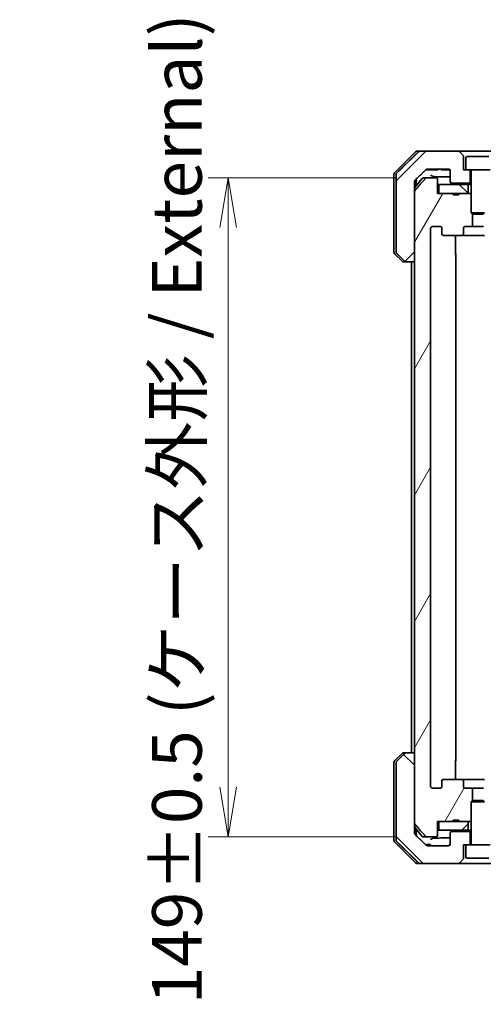
# Model space of a CAD drawing. Units: millimetres. Extents: x 65 to 7554, y 36 to 1300.
# Drawn here: x 3153 to 3258, y 292 to 515 of the extents above; entities that cross this region are included whole.
import ezdxf

# ---------------------------------------------------------------- set-up
doc = ezdxf.new("R2010")
doc.units = ezdxf.units.MM
doc.header["$LTSCALE"] = 4.5
doc.layers.get('Defpoints').update_dxf_attribs({"lineweight": 25})
for name, color, linetype, lineweight in [('Dimension (ISO)', 7, 'Continuous', 18), ('Hatch (ISO)', 1, 'Continuous', 18), ('Visible (ISO)', 7, 'Continuous', 35)]:
    doc.layers.add(name, color=color, linetype=linetype, lineweight=lineweight)
doc.styles.add('Note Text (TK)', font='MS PGothic.ttf')
doc.dimstyles.new('Default - Method 1b (TK)', dxfattribs={"dimscale": 4.5, "dimtxt": 2.5, "dimasz": 2.5, "dimexe": 1, "dimexo": 1.5, "dimgap": 1, "dimtad": 1, "dimdsep": 46, "dimtxsty": 'Note Text (TK)', "dimblk": 'OPEN', "dimcen": 0.09, "dimdle": 5, "dimclrd": 100, "dimclre": 100, "dimclrt": 7, "dimadec": 1, "dimazin": 1, "dimtfac": 1, "dimtmove": 0, "dimatfit": 3, "dimldrblk": 'OPEN', "dimfxl": 1, "dimtolj": 1, "dimlwd": -1, "dimlwe": -1, "dimarcsym": 0})
pattern_1 = [(45, (1769.5, -3e-14), (-10.10279, 10.10279), [])]
pattern_2 = [(135.0002, (1769.5, -3e-14), (-10.10275, -10.10283), [])]

# ---------------------------------------------------------------- blocks, each defined once
blk = doc.blocks.new('_Open')
at = {"color": 0, "linetype": 'ByBlock', "lineweight": -2}
for p, q in [((-1, 0.167), (0, 0)), ((-1, -0.167), (0, 0)), ((0, 0), (-1, 0))]:
    blk.add_line(p, q, dxfattribs=at)
blk = doc.blocks.new('*D47')
at = {"layer": 'Defpoints', "color": 0}
for p in [(3199.78, 478.9), (3244.67, 478.9), (3244.67, 329.9)]:
    blk.add_point(p, dxfattribs=at)
at = {"layer": 'Dimension (ISO)', "color": 100}
for p, q in [((3237.92, 478.9), (3195.28, 478.9)), ((3199.78, 341.15), (3199.78, 467.65)), ((3237.92, 329.9), (3195.28, 329.9))]:
    blk.add_line(p, q, dxfattribs=at)
at = {"layer": 'Dimension (ISO)', "color": 100, "xscale": 11.25, "yscale": 11.25, "zscale": 11.25}
for p, rotation in [((3199.78, 478.9), 90), ((3199.78, 329.9), 270)]:
    blk.add_blockref('_Open', p, dxfattribs=dict(at, rotation=rotation))
at = {"layer": 'Dimension (ISO)', "color": 7, "insert": (3188.21, 292.04), "char_height": 11.25, "attachment_point": 4, "rotation": 90, "style": 'Note Text (TK)'}
blk.add_mtext('\\A1;\\fMS PGothic|b0|i0;{\\H11.2050;149±0.5 (ケース外形 / External)}', dxfattribs=at)

msp = doc.modelspace()

# ---------------------------------------------------------------- hatches: boundary and pattern name
at = {"layer": 'Hatch (ISO)'}
h = msp.add_hatch(dxfattribs=at)
h.set_pattern_fill('ANSI31', color=256, scale=114.3, style=0)
h.set_pattern_definition(pattern_1)
edge = h.paths.add_edge_path()
edge.add_spline(control_points=[(3239.7155, 460.0505), (3239.7603, 460.0069), (3239.8227, 459.9664), (3239.9394, 459.9187), (3240.0147, 459.9041), (3240.0786, 459.9041)], knot_values=[0.03722147, 0.03722147, 0.03722147, 0.03722147, 0.05586788, 0.05586788, 0.07504583, 0.07504583, 0.07504583, 0.07504583], degree=3, periodic=0)
edge.add_line((3240.0786, 459.9041), (3241.9253, 459.9041))
edge.add_line((3241.9253, 459.9041), (3241.9253, 475.7955))
edge.add_line((3241.9253, 475.7955), (3241.9253, 477.4041))
edge.add_line((3241.9253, 477.4041), (3241.9253, 478.0401))
edge.add_spline(control_points=[(3241.9253, 478.0401), (3241.9253, 478.1017), (3241.9401, 478.1741), (3241.9888, 478.2883), (3242.0316, 478.3501), (3242.0766, 478.3937)], knot_values=[0, 0, 0, 0, 0.01847263, 0.01847263, 0.03725798, 0.03725798, 0.03725798, 0.03725798], degree=3, periodic=0)
edge.add_spline(control_points=[(3242.0766, 478.3937), (3243.3812, 479.6563), (3244.5305, 480.7576)], knot_values=[0, 0, 0, 0.34073966, 0.34073966, 0.34073966], weights=[1, 1.00216621, 1], degree=2, periodic=0)
edge.add_spline(control_points=[(3244.5305, 480.7576), (3244.576, 480.8012), (3244.6389, 480.8414), (3244.7574, 480.8892), (3244.8344, 480.9041), (3244.8998, 480.9041)], knot_values=[0.037349, 0.037349, 0.037349, 0.037349, 0.05608062, 0.05608062, 0.07569759, 0.07569759, 0.07569759, 0.07569759], degree=3, periodic=0)
edge.add_line((3244.8998, 480.9041), (3249.5402, 480.9041))
edge.add_ellipse((3249.5402, 480.4041), major_axis=(0.5, 0), ratio=1, start_angle=0, end_angle=90, ccw=False)
edge.add_line((3250.0402, 480.4041), (3250.0402, 478.0041))
edge.add_ellipse((3250.3402, 478.0041), major_axis=(0, -0.3), ratio=1, start_angle=270, end_angle=360)
edge.add_line((3250.3402, 477.7041), (3254.5402, 477.7041))
edge.add_line((3254.5402, 477.7041), (3254.5402, 480.7041))
edge.add_line((3254.5402, 480.7041), (3253.5402, 480.7041))
edge.add_line((3253.5402, 480.7041), (3253.0402, 480.7041))
edge.add_line((3253.0402, 480.7041), (3253.0402, 483.697))
edge.add_ellipse((3252.5402, 483.697), major_axis=(0, 0.5), ratio=1, start_angle=270, end_angle=315)
edge.add_line((3252.8937, 484.0505), (3252.1866, 484.7576))
edge.add_ellipse((3251.8331, 484.4041), major_axis=(-0.3536, 0.3536), ratio=1, start_angle=270, end_angle=315)
edge.add_line((3251.8331, 484.9041), (3243.1746, 484.9041))
edge.add_spline(control_points=[(3243.1746, 484.9041), (3243.1099, 484.9041), (3243.0336, 484.8893), (3242.9159, 484.8415), (3242.8533, 484.8012), (3242.8081, 484.7576)], knot_values=[0.22635228, 0.22635228, 0.22635228, 0.22635228, 0.24577254, 0.24577254, 0.26446625, 0.26446625, 0.26446625, 0.26446625], degree=3, periodic=0)
edge.add_spline(control_points=[(3242.8081, 484.7576), (3240.6523, 482.6766), (3237.9666, 480.0505)], knot_values=[0, 0, 0, 0.6752619, 0.6752619, 0.6752619], weights=[1, 1.00639972, 1], degree=2, periodic=0)
edge.add_spline(control_points=[(3237.9666, 480.0505), (3237.966, 480.05), (3237.9655, 480.0495), (3237.9208, 480.0054), (3237.879, 479.9439), (3237.8314, 479.8303), (3237.8168, 479.7582), (3237.8168, 479.697)], knot_values=[-0.03719323, -0.03719323, -0.03719323, -0.03719323, -0.03696862, -0.03696862, -0.01837922, -0.01837922, 0, 0, 0, 0], degree=3, periodic=0)
edge.add_line((3237.8168, 479.697), (3237.8168, 477.4041))
edge.add_line((3237.8168, 477.4041), (3237.8168, 462.1112))
edge.add_spline(control_points=[(3237.8168, 462.1112), (3237.8168, 462.0499), (3237.8314, 461.9779), (3237.879, 461.8642), (3237.9208, 461.8027), (3237.9655, 461.7587), (3237.966, 461.7581), (3237.9666, 461.7576)], knot_values=[0, 0, 0, 0, 0.01837922, 0.01837922, 0.03696862, 0.03696862, 0.03719323, 0.03719323, 0.03719323, 0.03719323], degree=3, periodic=0)
edge.add_spline(control_points=[(3237.9666, 461.7576), (3238.8735, 460.8708), (3239.7155, 460.0505)], knot_values=[0, 0, 0, 0.24440136, 0.24440136, 0.24440136], weights=[1, 1.00072361, 1], degree=2, periodic=0)
h = msp.add_hatch(dxfattribs=at)
h.set_pattern_fill('ANSI31', color=256, scale=114.3, angle=14.999978, style=0)
h.set_pattern_definition([(60, (1769.5, -3e-14), (-12.37334, 7.14375), [])])
edge = h.paths.add_edge_path()
edge.add_line((3251.9516, 333.7041), (3250.6676, 333.7041))
edge.add_line((3250.6676, 333.7041), (3250.6676, 333.4041))
edge.add_line((3250.6676, 333.4041), (3247.4667, 333.4041))
edge.add_line((3247.4667, 333.4041), (3247.1481, 333.4041))
edge.add_line((3247.1481, 333.4041), (3247.1481, 330.2041))
edge.add_spline(control_points=[(3247.1481, 330.2041), (3247.1481, 330.1677), (3247.1392, 330.125), (3247.1101, 330.0572), (3247.0844, 330.0204), (3247.0295, 329.9674), (3246.9903, 329.9423), (3246.9172, 329.913), (3246.8702, 329.9041), (3246.8302, 329.9041)], knot_values=[0.04570492, 0.04570492, 0.04570492, 0.04570492, 0.05660636, 0.05660636, 0.06784311, 0.06784311, 0.07948609, 0.07948609, 0.09145768, 0.09145768, 0.09145768, 0.09145768], degree=3, periodic=0)
edge.add_line((3246.8302, 329.9041), (3244.6664, 329.9041))
edge.add_spline(control_points=[(3244.6664, 329.9041), (3244.6272, 329.9041), (3244.581, 329.913), (3244.5092, 329.942), (3244.4706, 329.967), (3244.4373, 329.9994), (3244.4315, 330.0055), (3244.4258, 330.012)], knot_values=[0.01971696, 0.01971696, 0.01971696, 0.01971696, 0.03147194, 0.03147194, 0.04296573, 0.04296573, 0.04540176, 0.04540176, 0.04540176, 0.04540176], degree=3, periodic=0)
edge.add_spline(control_points=[(3244.4258, 330.012), (3243.2872, 331.322), (3241.9971, 332.8206)], knot_values=[0, 0, 0, 0.37130999, 0.37130999, 0.37130999], weights=[1, 1.00210167, 1], degree=2, periodic=0)
edge.add_spline(control_points=[(3241.9971, 332.8206), (3241.977, 332.844), (3241.9596, 332.8725), (3241.934, 332.933), (3241.9253, 332.976), (3241.9253, 333.0127)], knot_values=[0, 0, 0, 0, 0.00869509, 0.00869509, 0.01968687, 0.01968687, 0.01968687, 0.01968687], degree=3, periodic=0)
edge.add_line((3241.9253, 333.0127), (3241.9253, 348.9041))
edge.add_line((3241.9253, 348.9041), (3241.9253, 475.7955))
edge.add_spline(control_points=[(3241.9253, 475.7955), (3241.9253, 475.8321), (3241.934, 475.8752), (3241.9596, 475.9356), (3241.977, 475.9642), (3241.9971, 475.9875)], knot_values=[-0.01968687, -0.01968687, -0.01968687, -0.01968687, -0.00869509, -0.00869509, 0, 0, 0, 0], degree=3, periodic=0)
edge.add_spline(control_points=[(3241.9971, 475.9875), (3243.2872, 477.4861), (3244.4258, 478.7961)], knot_values=[0, 0, 0, 0.37130999, 0.37130999, 0.37130999], weights=[1, 1.00210167, 1], degree=2, periodic=0)
edge.add_spline(control_points=[(3244.4258, 478.7961), (3244.4315, 478.8026), (3244.4373, 478.8088), (3244.4706, 478.8412), (3244.5092, 478.8661), (3244.581, 478.8952), (3244.6272, 478.9041), (3244.6664, 478.9041)], knot_values=[0.13626792, 0.13626792, 0.13626792, 0.13626792, 0.13870395, 0.13870395, 0.15019773, 0.15019773, 0.16195272, 0.16195272, 0.16195272, 0.16195272], degree=3, periodic=0)
edge.add_line((3244.6664, 478.9041), (3246.8302, 478.9041))
edge.add_spline(control_points=[(3246.8302, 478.9041), (3246.8702, 478.9041), (3246.9172, 478.8951), (3246.9903, 478.8658), (3247.0295, 478.8407), (3247.0844, 478.7878), (3247.1101, 478.7509), (3247.1392, 478.6831), (3247.1481, 478.6404), (3247.1481, 478.6041)], knot_values=[-0.09145768, -0.09145768, -0.09145768, -0.09145768, -0.07948609, -0.07948609, -0.06784311, -0.06784311, -0.05660636, -0.05660636, -0.04570492, -0.04570492, -0.04570492, -0.04570492], degree=3, periodic=0)
edge.add_line((3247.1481, 478.6041), (3247.1481, 475.4041))
edge.add_line((3247.1481, 475.4041), (3247.4667, 475.4041))
edge.add_line((3247.4667, 475.4041), (3250.6676, 475.4041))
edge.add_line((3250.6676, 475.4041), (3250.6676, 475.1041))
edge.add_line((3250.6676, 475.1041), (3251.9516, 475.1041))
edge.add_line((3251.9516, 475.1041), (3251.9516, 475.4041))
edge.add_line((3251.9516, 475.4041), (3254.0402, 475.4041))
edge.add_line((3254.0402, 475.4041), (3254.5607, 475.4041))
edge.add_line((3254.5607, 475.4041), (3254.7902, 475.1746))
edge.add_line((3254.7902, 475.1746), (3254.7902, 471.0108))
edge.add_line((3254.7902, 471.0108), (3255.0607, 470.7403))
edge.add_line((3255.0607, 470.7403), (3255.0607, 467.9041))
edge.add_line((3255.0607, 467.9041), (3253.4642, 467.9041))
edge.add_ellipse((3253.4642, 467.6041), major_axis=(-0.4243, 0), ratio=0.70710678, start_angle=270, end_angle=360)
edge.add_line((3253.0399, 467.6041), (3253.0399, 466.2041))
edge.add_ellipse((3252.6157, 466.2041), major_axis=(0.4243, 0), ratio=0.70710678, start_angle=270, end_angle=360, ccw=False)
edge.add_line((3252.6157, 465.9041), (3248.5145, 465.9041))
edge.add_ellipse((3248.5145, 466.2041), major_axis=(-0.4243, 0), ratio=0.70710678, start_angle=0, end_angle=90, ccw=False)
edge.add_line((3248.0902, 466.2041), (3248.0902, 467.6041))
edge.add_ellipse((3247.6659, 467.6041), major_axis=(0.4243, 0), ratio=0.70710678, start_angle=0, end_angle=90)
edge.add_line((3247.6659, 467.9041), (3246.0915, 467.9041))
edge.add_spline(control_points=[(3246.0915, 467.9041), (3246.0255, 467.9041), (3245.9478, 467.8892), (3245.827, 467.8406), (3245.7622, 467.7989), (3245.6715, 467.7108), (3245.6289, 467.6494), (3245.5807, 467.5362), (3245.566, 467.4648), (3245.566, 467.4041)], knot_values=[0, 0, 0, 0, 0.01979242, 0.01979242, 0.03905583, 0.03905583, 0.05773499, 0.05773499, 0.07595707, 0.07595707, 0.07595707, 0.07595707], degree=3, periodic=0)
edge.add_line((3245.566, 467.4041), (3245.566, 341.4041))
edge.add_spline(control_points=[(3245.566, 341.4041), (3245.566, 341.3433), (3245.5807, 341.2719), (3245.6289, 341.1588), (3245.6715, 341.0974), (3245.7622, 341.0093), (3245.827, 340.9675), (3245.9478, 340.9189), (3246.0255, 340.9041), (3246.0915, 340.9041)], knot_values=[-0.07595707, -0.07595707, -0.07595707, -0.07595707, -0.05773499, -0.05773499, -0.03905583, -0.03905583, -0.01979242, -0.01979242, 0, 0, 0, 0], degree=3, periodic=0)
edge.add_line((3246.0915, 340.9041), (3247.6659, 340.9041))
edge.add_ellipse((3247.6659, 341.2041), major_axis=(0.4243, 0), ratio=0.70710678, start_angle=270, end_angle=360)
edge.add_line((3248.0902, 341.2041), (3248.0902, 342.6041))
edge.add_ellipse((3248.5145, 342.6041), major_axis=(-0.4243, 0), ratio=0.70710678, start_angle=270, end_angle=360, ccw=False)
edge.add_line((3248.5145, 342.9041), (3252.6157, 342.9041))
edge.add_ellipse((3252.6157, 342.6041), major_axis=(0.4243, 0), ratio=0.70710678, start_angle=0, end_angle=90, ccw=False)
edge.add_line((3253.0399, 342.6041), (3253.0399, 341.2041))
edge.add_ellipse((3253.4642, 341.2041), major_axis=(-0.4243, 0), ratio=0.70710678, start_angle=0, end_angle=90)
edge.add_line((3253.4642, 340.9041), (3255.0607, 340.9041))
edge.add_line((3255.0607, 340.9041), (3255.0607, 338.0678))
edge.add_line((3255.0607, 338.0678), (3254.7902, 337.7973))
edge.add_line((3254.7902, 337.7973), (3254.7902, 333.6336))
edge.add_line((3254.7902, 333.6336), (3254.5607, 333.4041))
edge.add_line((3254.5607, 333.4041), (3254.0402, 333.4041))
edge.add_line((3254.0402, 333.4041), (3251.9516, 333.4041))
edge.add_line((3251.9516, 333.4041), (3251.9516, 333.7041))
h = msp.add_hatch(dxfattribs=at)
h.set_pattern_fill('ANSI31', color=256, scale=114.3, angle=90.00021, style=0)
h.set_pattern_definition(pattern_2)
h.paths.add_polyline_path([(3247.4667, 477.4041), (3247.4667, 475.4041), (3250.6676, 475.4041), (3251.9516, 475.4041), (3254.0402, 475.4041), (3254.0402, 477.4041)])
h = msp.add_hatch(dxfattribs=at)
h.set_pattern_fill('ANSI31', color=256, scale=114.3, angle=90.00021, style=0)
h.set_pattern_definition(pattern_2)
edge = h.paths.add_edge_path()
edge.add_spline(control_points=[(3240.0786, 348.9041), (3240.0147, 348.9041), (3239.9394, 348.8894), (3239.8227, 348.8418), (3239.7603, 348.8012), (3239.7155, 348.7576)], knot_values=[0.22522075, 0.22522075, 0.22522075, 0.22522075, 0.2443987, 0.2443987, 0.26304511, 0.26304511, 0.26304511, 0.26304511], degree=3, periodic=0)
edge.add_spline(control_points=[(3239.7155, 348.7576), (3238.8735, 347.9373), (3237.9666, 347.0505)], knot_values=[0, 0, 0, 0.24440136, 0.24440136, 0.24440136], weights=[1, 1.00072361, 1], degree=2, periodic=0)
edge.add_spline(control_points=[(3237.9666, 347.0505), (3237.966, 347.05), (3237.9655, 347.0495), (3237.9208, 347.0054), (3237.879, 346.9439), (3237.8314, 346.8303), (3237.8168, 346.7582), (3237.8168, 346.697)], knot_values=[-0.03719323, -0.03719323, -0.03719323, -0.03719323, -0.03696862, -0.03696862, -0.01837922, -0.01837922, 0, 0, 0, 0], degree=3, periodic=0)
edge.add_line((3237.8168, 346.697), (3237.8168, 331.4041))
edge.add_line((3237.8168, 331.4041), (3237.8168, 329.1112))
edge.add_spline(control_points=[(3237.8168, 329.1112), (3237.8168, 329.0499), (3237.8314, 328.9779), (3237.879, 328.8642), (3237.9208, 328.8027), (3237.9655, 328.7587), (3237.966, 328.7581), (3237.9666, 328.7576)], knot_values=[0, 0, 0, 0, 0.01837922, 0.01837922, 0.03696862, 0.03696862, 0.03719323, 0.03719323, 0.03719323, 0.03719323], degree=3, periodic=0)
edge.add_spline(control_points=[(3237.9666, 328.7576), (3240.6523, 326.1315), (3242.8081, 324.0505)], knot_values=[0, 0, 0, 0.6752619, 0.6752619, 0.6752619], weights=[1, 1.00639972, 1], degree=2, periodic=0)
edge.add_spline(control_points=[(3242.8081, 324.0505), (3242.8533, 324.007), (3242.9159, 323.9666), (3243.0336, 323.9188), (3243.1099, 323.9041), (3243.1746, 323.9041)], knot_values=[0.03729205, 0.03729205, 0.03729205, 0.03729205, 0.05598576, 0.05598576, 0.07540603, 0.07540603, 0.07540603, 0.07540603], degree=3, periodic=0)
edge.add_line((3243.1746, 323.9041), (3251.8331, 323.9041))
edge.add_ellipse((3251.8331, 324.4041), major_axis=(0.5, 0), ratio=1, start_angle=270, end_angle=315)
edge.add_line((3252.1866, 324.0505), (3252.8937, 324.7576))
edge.add_ellipse((3252.5402, 325.1112), major_axis=(0.3536, 0.3536), ratio=1, start_angle=270, end_angle=315)
edge.add_line((3253.0402, 325.1112), (3253.0402, 328.1041))
edge.add_line((3253.0402, 328.1041), (3253.5402, 328.1041))
edge.add_line((3253.5402, 328.1041), (3254.5402, 328.1041))
edge.add_line((3254.5402, 328.1041), (3254.5402, 331.1041))
edge.add_line((3254.5402, 331.1041), (3250.3402, 331.1041))
edge.add_ellipse((3250.3402, 330.8041), major_axis=(-0.3, 0), ratio=1, start_angle=270, end_angle=360)
edge.add_line((3250.0402, 330.8041), (3250.0402, 328.4041))
edge.add_ellipse((3249.5402, 328.4041), major_axis=(0, -0.5), ratio=1, start_angle=0, end_angle=90, ccw=False)
edge.add_line((3249.5402, 327.9041), (3244.8998, 327.9041))
edge.add_spline(control_points=[(3244.8998, 327.9041), (3244.8344, 327.9041), (3244.7574, 327.9189), (3244.6389, 327.9668), (3244.576, 328.007), (3244.5305, 328.0505)], knot_values=[0.22727455, 0.22727455, 0.22727455, 0.22727455, 0.24689152, 0.24689152, 0.26562314, 0.26562314, 0.26562314, 0.26562314], degree=3, periodic=0)
edge.add_spline(control_points=[(3244.5305, 328.0505), (3243.3812, 329.1519), (3242.0766, 330.4145)], knot_values=[0, 0, 0, 0.34073966, 0.34073966, 0.34073966], weights=[1, 1.00216621, 1], degree=2, periodic=0)
edge.add_spline(control_points=[(3242.0766, 330.4145), (3242.0316, 330.458), (3241.9888, 330.5198), (3241.9401, 330.6341), (3241.9253, 330.7065), (3241.9253, 330.768)], knot_values=[-0.03725798, -0.03725798, -0.03725798, -0.03725798, -0.01847263, -0.01847263, 0, 0, 0, 0], degree=3, periodic=0)
edge.add_line((3241.9253, 330.768), (3241.9253, 331.4041))
edge.add_line((3241.9253, 331.4041), (3241.9253, 333.0127))
edge.add_line((3241.9253, 333.0127), (3241.9253, 348.9041))
edge.add_line((3241.9253, 348.9041), (3240.0786, 348.9041))
h = msp.add_hatch(dxfattribs=at)
h.set_pattern_fill('ANSI31', color=256, scale=114.3, style=0)
h.set_pattern_definition(pattern_1)
h.paths.add_polyline_path([(3247.4667, 333.4041), (3247.4667, 331.4041), (3254.0402, 331.4041), (3254.0402, 333.4041), (3251.9516, 333.4041), (3250.6676, 333.4041)])

# ---------------------------------------------------------------- linework, layer by layer
at = {"layer": 'Visible (ISO)'}
for p, q in [((3242.1437, 484.7576), (3237.4366, 480.0505)), ((3242.4973, 484.9041), (3243.1746, 484.9041)), ((3251.8331, 484.9041), (3243.1746, 484.9041)), ((3260.7473, 484.9041), (3251.8331, 484.9041)), ((3252.8937, 484.0505), (3252.1866, 484.7576)), ((3253.0402, 480.7041), (3253.0402, 483.697)), ((3253.5402, 483.4041), (3253.5402, 480.7041)), ((3253.8402, 483.7041), (3258.7402, 483.7041)), ((3244.8998, 480.9041), (3249.5402, 480.9041)), ((3247.2551, 480.9041), (3247.2551, 480.7041)), ((3247.9333, 480.9041), (3247.9333, 480.7041)), ((3248.17, 480.9041), (3248.17, 480.7041)), ((3248.2899, 480.9041), (3248.2899, 480.7041)), ((3248.5282, 480.9041), (3248.5282, 480.7041)), ((3249.0581, 480.9041), (3249.0581, 480.7041)), ((3249.5897, 480.9016), (3249.5897, 480.7041)), ((3237.2902, 477.4041), (3237.2902, 479.697)), ((3237.8168, 479.697), (3237.8168, 477.4041)), ((3243.7002, 478.7961), (3241.9253, 476.6662)), ((3243.9307, 478.9041), (3244.6664, 478.9041)), ((3244.4747, 480.7041), (3244.7442, 480.7041)), ((3246.8302, 478.9041), (3244.6664, 478.9041)), ((3246.8722, 480.7041), (3244.7442, 480.7041)), ((3246.8722, 480.7041), (3247.2551, 480.7041)), ((3248.17, 480.7041), (3247.9333, 480.7041)), ((3248.2899, 480.7041), (3248.17, 480.7041)), ((3248.5282, 480.7041), (3248.2899, 480.7041)), ((3249.0581, 480.7041), (3248.5282, 480.7041)), ((3249.5897, 480.7041), (3249.0581, 480.7041)), ((3249.828, 480.7041), (3249.5897, 480.7041)), ((3249.828, 480.8129), (3249.828, 480.7041)), ((3249.9333, 480.7041), (3249.828, 480.7041)), ((3249.9333, 480.713), (3249.9333, 480.7041)), ((3250.0402, 480.4041), (3250.0402, 478.0041)), ((3253.5402, 480.7041), (3253.0402, 480.7041)), ((3253.5402, 480.7041), (3259.0402, 480.7041)), ((3254.5402, 477.7041), (3254.5402, 480.7041)), ((3254.7902, 480.6041), (3254.7902, 471.0108)), ((3237.2902, 462.1112), (3237.2902, 477.4041)), ((3237.8168, 477.4041), (3237.8168, 462.1112)), ((3241.9253, 477.4041), (3241.9253, 478.0401)), ((3241.9253, 459.9041), (3241.9253, 477.4041)), ((3242.2902, 477.4041), (3242.2902, 478.6003)), ((3242.2902, 477.1041), (3242.2902, 477.4041)), ((3247.1481, 475.4041), (3247.1481, 478.6041)), ((3247.1481, 477.4041), (3247.4667, 477.4041)), ((3247.4667, 477.4041), (3247.4667, 475.4041)), ((3254.0402, 477.4041), (3247.4667, 477.4041)), ((3250.3402, 477.7041), (3254.5402, 477.7041)), ((3254.0402, 475.4041), (3254.0402, 477.4041)), ((3254.0402, 477.4041), (3254.7902, 477.4041)), ((3254.5402, 477.7041), (3254.7902, 477.7041)), ((3241.9253, 475.7955), (3241.9253, 333.0127)), ((3250.6676, 475.4041), (3247.1481, 475.4041)), ((3247.4667, 475.4041), (3254.0402, 475.4041)), ((3250.6676, 475.4041), (3250.6676, 475.1041)), ((3250.6676, 475.4041), (3251.9516, 475.4041)), ((3251.9516, 475.1041), (3250.6676, 475.1041)), ((3254.5607, 475.4041), (3251.9516, 475.4041)), ((3251.9516, 475.4041), (3251.9516, 475.1041)), ((3254.7902, 475.1746), (3254.5607, 475.4041)), ((3254.7902, 475.4041), (3254.5607, 475.4041)), ((3254.7902, 471.0108), (3257.7902, 471.0108)), ((3255.0969, 470.7041), (3254.7902, 471.0108)), ((3255.0607, 467.9041), (3255.0607, 470.7403)), ((3257.4835, 470.7041), (3255.0969, 470.7041)), ((3257.4835, 470.7041), (3257.7902, 471.0108)), ((3246.0915, 467.9041), (3247.6659, 467.9041)), ((3248.0902, 467.6041), (3248.0902, 466.2041)), ((3253.0399, 466.2041), (3253.0399, 467.6041)), ((3253.4642, 467.9041), (3255.0607, 467.9041)), ((3257.5197, 467.9041), (3255.0607, 467.9041)), ((3245.566, 341.4041), (3245.566, 467.4041)), ((3248.5145, 465.9041), (3252.6157, 465.9041)), ((3251.2004, 465.9041), (3251.2004, 461.6041)), ((3252.6157, 465.9041), (3257.7847, 465.9041)), ((3237.4366, 461.7576), (3239.1437, 460.0505)), ((3251.2902, 347.2041), (3251.2902, 461.6041)), ((3240.0786, 459.9041), (3239.4973, 459.9041)), ((3240.0786, 459.9041), (3241.9253, 459.9041)), ((3241.2902, 459.9041), (3241.2902, 348.9041)), ((3237.4366, 347.0505), (3239.1437, 348.7576)), ((3239.4973, 348.9041), (3240.0786, 348.9041)), ((3241.9253, 348.9041), (3240.0786, 348.9041)), ((3241.9253, 331.4041), (3241.9253, 348.9041)), ((3237.2902, 346.697), (3237.2902, 331.4041)), ((3237.8168, 346.697), (3237.8168, 331.4041)), ((3251.2004, 347.2041), (3251.2004, 342.9041)), ((3252.6157, 342.9041), (3248.5145, 342.9041)), ((3257.7847, 342.9041), (3252.6157, 342.9041)), ((3247.6659, 340.9041), (3246.0915, 340.9041)), ((3248.0902, 342.6041), (3248.0902, 341.2041)), ((3253.0399, 341.2041), (3253.0399, 342.6041)), ((3255.0607, 340.9041), (3253.4642, 340.9041)), ((3255.0607, 338.0678), (3255.0607, 340.9041)), ((3255.0607, 340.9041), (3257.5197, 340.9041)), ((3255.0969, 338.1041), (3254.7902, 337.7973)), ((3257.7902, 337.7973), (3254.7902, 337.7973)), ((3254.7902, 328.2041), (3254.7902, 337.7973)), ((3255.0969, 338.1041), (3257.4835, 338.1041)), ((3257.4835, 338.1041), (3257.7902, 337.7973)), ((3243.7002, 330.012), (3241.9253, 332.142)), ((3247.1481, 330.2041), (3247.1481, 333.4041)), ((3247.1481, 333.4041), (3250.6676, 333.4041)), ((3247.4667, 333.4041), (3247.4667, 331.4041)), ((3254.0402, 333.4041), (3247.4667, 333.4041)), ((3251.9516, 333.7041), (3250.6676, 333.7041)), ((3250.6676, 333.4041), (3250.6676, 333.7041)), ((3251.9516, 333.4041), (3250.6676, 333.4041)), ((3251.9516, 333.4041), (3251.9516, 333.7041)), ((3251.9516, 333.4041), (3254.5607, 333.4041)), ((3254.0402, 331.4041), (3254.0402, 333.4041)), ((3254.5607, 333.4041), (3254.7902, 333.6336)), ((3254.5607, 333.4041), (3254.7902, 333.4041)), ((3237.2902, 331.4041), (3237.2902, 329.1112)), ((3237.8168, 331.4041), (3237.8168, 329.1112)), ((3241.9253, 330.768), (3241.9253, 331.4041)), ((3242.2902, 331.4041), (3242.2902, 331.7041)), ((3242.2902, 330.2078), (3242.2902, 331.4041)), ((3244.6664, 329.9041), (3243.9307, 329.9041)), ((3244.6664, 329.9041), (3246.8302, 329.9041)), ((3247.4667, 331.4041), (3247.1481, 331.4041)), ((3247.4667, 331.4041), (3254.0402, 331.4041)), ((3250.0402, 330.8041), (3250.0402, 328.4041)), ((3254.5402, 331.1041), (3250.3402, 331.1041)), ((3254.7902, 331.4041), (3254.0402, 331.4041)), ((3254.5402, 328.1041), (3254.5402, 331.1041)), ((3254.7902, 331.1041), (3254.5402, 331.1041)), ((3237.4366, 328.7576), (3242.1437, 324.0505)), ((3244.5848, 328.2041), (3244.7242, 328.2041)), ((3244.5848, 328.0052), (3244.5848, 328.2041)), ((3244.7242, 328.2041), (3244.8158, 328.2041)), ((3244.7242, 327.9332), (3244.7242, 328.2041)), ((3244.8158, 328.2041), (3245.486, 328.2041)), ((3244.8158, 327.9106), (3244.8158, 328.2041)), ((3249.5402, 327.9041), (3244.8998, 327.9041)), ((3245.486, 328.2041), (3245.5881, 328.2041)), ((3245.486, 327.9041), (3245.486, 328.2041)), ((3245.5881, 327.9041), (3245.5881, 328.2041)), ((3253.0402, 325.1112), (3253.0402, 328.1041)), ((3253.0402, 328.1041), (3253.5402, 328.1041)), ((3259.0402, 328.1041), (3253.5402, 328.1041)), ((3253.5402, 325.4041), (3253.5402, 328.1041)), ((3258.7402, 325.1041), (3253.8402, 325.1041)), ((3243.1746, 323.9041), (3242.4973, 323.9041)), ((3243.1746, 323.9041), (3251.8331, 323.9041)), ((3251.8331, 323.9041), (3260.7473, 323.9041)), ((3252.1866, 324.0505), (3252.8937, 324.7576))]:
    msp.add_line(p, q, dxfattribs=at)
for centre, radius, start, end in [((3242.4973, 484.4041), 0.5, 90, 135), ((3251.8331, 484.4041), 0.5, 45, 90), ((3252.5402, 483.697), 0.5, 0, 45), ((3253.8402, 483.4041), 0.3, 90, 180), ((3249.5402, 480.4041), 0.5, 0, 90), ((3237.7902, 479.697), 0.5, 135, 180), ((3243.9307, 478.6041), 0.3, 90, 140.194429), ((3254.6902, 480.6041), 0.1, 0, 90), ((3250.3402, 478.0041), 0.3, 180, 270), ((3237.7902, 462.1112), 0.5, 180, 225), ((3250.9902, 461.6041), 0.3, 0, 45.524913), ((3239.4973, 460.4041), 0.5, 225, 270), ((3239.4973, 348.4041), 0.5, 90, 135), ((3237.7902, 346.697), 0.5, 135, 180), ((3250.9902, 347.2041), 0.3, 314.475087, 0), ((3243.9307, 330.2041), 0.3, 219.805571, 270), ((3250.3402, 330.8041), 0.3, 90, 180), ((3237.7902, 329.1112), 0.5, 180, 225), ((3249.5402, 328.4041), 0.5, 270, 0), ((3254.6902, 328.2041), 0.1, 270, 0), ((3252.5402, 325.1112), 0.5, 315, 0), ((3253.8402, 325.4041), 0.3, 180, 270), ((3242.4973, 324.4041), 0.5, 225, 270), ((3251.8331, 324.4041), 0.5, 270, 315)]:
    msp.add_arc(centre, radius, start, end, dxfattribs=at)
for centre, major_axis, start_param, end_param in [((3247.6659, 467.6041), (0.4243, 0), 0, 1.57079633), ((3253.4642, 467.6041), (-0.4243, 0), 4.71238898, 6.28318531), ((3248.5145, 466.2041), (-0.4243, 0), 0, 1.57079633), ((3252.6157, 466.2041), (0.4243, 0), 4.71238898, 6.28318531), ((3248.5145, 342.6041), (-0.4243, 0), 4.71238898, 6.28318531), ((3252.6157, 342.6041), (0.4243, 0), 0, 1.57079633), ((3247.6659, 341.2041), (0.4243, 0), 4.71238898, 6.28318531), ((3253.4642, 341.2041), (-0.4243, 0), 0, 1.57079633)]:
    msp.add_ellipse(centre, major_axis=major_axis, ratio=0.70710678, start_param=start_param, end_param=end_param, dxfattribs=at)
for points, weights in [([(3242.8081, 484.7576), (3240.6523, 482.6766), (3237.9666, 480.0505)], [1, 1.00639971749, 1]), ([(3244.4258, 478.7961), (3243.2872, 477.4861), (3241.9971, 475.9875)], [1, 1.00210166642, 1]), ([(3242.0766, 478.3937), (3243.3812, 479.6563), (3244.5305, 480.7576)], [1, 1.00216620697, 1]), ([(3237.9666, 461.7576), (3238.8735, 460.8708), (3239.7155, 460.0505)], [1, 1.0007236078, 1]), ([(3239.7155, 348.7576), (3238.8735, 347.9373), (3237.9666, 347.0505)], [1, 1.00072360777, 1]), ([(3241.9971, 332.8206), (3243.2872, 331.322), (3244.4258, 330.012)], [1, 1.00210166642, 1]), ([(3244.5305, 328.0505), (3243.3812, 329.1519), (3242.0766, 330.4145)], [1, 1.00216620696, 1]), ([(3237.9666, 328.7576), (3240.6523, 326.1315), (3242.8081, 324.0505)], [1, 1.00639971749, 1])]:
    msp.add_rational_spline(points, weights, degree=2, dxfattribs=at)
for points, knots in [([(3243.1746, 484.9041), (3243.1099, 484.9041), (3243.0336, 484.8893), (3242.9159, 484.8415), (3242.8533, 484.8012), (3242.8081, 484.7576)], [0.226352277, 0.226352277, 0.226352277, 0.226352277, 0.2457725411, 0.2457725411, 0.2644662549, 0.2644662549, 0.2644662549, 0.2644662549]), ([(3244.5305, 480.7576), (3244.576, 480.8012), (3244.6389, 480.8414), (3244.7574, 480.8892), (3244.8344, 480.9041), (3244.8998, 480.9041)], [0.0373490026, 0.0373490026, 0.0373490026, 0.0373490026, 0.0560806238, 0.0560806238, 0.0756975947, 0.0756975947, 0.0756975947, 0.0756975947]), ([(3237.9666, 480.0505), (3237.966, 480.05), (3237.9655, 480.0495), (3237.9208, 480.0054), (3237.879, 479.9439), (3237.8314, 479.8303), (3237.8168, 479.7582), (3237.8168, 479.697)], [-0.0371932316, -0.0371932316, -0.0371932316, -0.0371932316, -0.036968623, -0.036968623, -0.0183792202, -0.0183792202, 0, 0, 0, 0]), ([(3244.6664, 478.9041), (3244.6272, 478.9041), (3244.581, 478.8952), (3244.5092, 478.8661), (3244.4706, 478.8412), (3244.4373, 478.8088), (3244.4315, 478.8026), (3244.4258, 478.7961)], [0.1362679188, 0.1362679188, 0.1362679188, 0.1362679188, 0.1480229069, 0.1480229069, 0.1595166916, 0.1595166916, 0.161952718, 0.161952718, 0.161952718, 0.161952718]), ([(3246.0341, 479.2247), (3246.0046, 479.2675), (3245.9641, 479.3064), (3245.8699, 479.3696), (3245.8185, 479.3943), (3245.7073, 479.4307), (3245.6484, 479.4421), (3245.588, 479.4461), (3245.5869, 479.4462), (3245.5859, 479.4463)], [-0.0552348768, -0.0552348768, -0.0552348768, -0.0552348768, -0.0357371794, -0.0357371794, -0.0178872974, -0.0178872974, 0, 0, 0.0003159707, 0.0003159707, 0.0003159707, 0.0003159707]), ([(3246.0341, 479.2247), (3246.0393, 479.2173), (3246.0444, 479.2109), (3246.0567, 479.1978), (3246.0637, 479.1924), (3246.0775, 479.1849), (3246.0843, 479.1833), (3246.0905, 479.1833)], [0.1702798222, 0.1702798222, 0.1702798222, 0.1702798222, 0.1766668639, 0.1766668639, 0.1861124294, 0.1861124294, 0.1971337676, 0.1971337676, 0.1971337676, 0.1971337676]), ([(3246.0905, 479.1833), (3246.695, 479.176), (3247.3946, 479.1694), (3248.7581, 479.1596), (3249.3766, 479.1559), (3250.0402, 479.1526)], [-15.26356226, -15.26356226, -15.26356226, -15.26356226, -13.69860007, -13.69860007, -12.56896645, -12.56896645, -12.56896645, -12.56896645]), ([(3247.1481, 478.6041), (3247.1481, 478.6404), (3247.1392, 478.6831), (3247.1101, 478.7509), (3247.0844, 478.7878), (3247.0295, 478.8407), (3246.9903, 478.8658), (3246.9172, 478.8951), (3246.8702, 478.9041), (3246.8302, 478.9041)], [-0.0914576843, -0.0914576843, -0.0914576843, -0.0914576843, -0.0805562392, -0.0805562392, -0.0693194971, -0.0693194971, -0.0576765096, -0.0576765096, -0.0457049199, -0.0457049199, -0.0457049199, -0.0457049199]), ([(3241.9253, 478.0401), (3241.9253, 478.1017), (3241.9401, 478.1741), (3241.9888, 478.2883), (3242.0316, 478.3501), (3242.0766, 478.3937)], [0, 0, 0, 0, 0.0184726281, 0.0184726281, 0.0372579817, 0.0372579817, 0.0372579817, 0.0372579817]), ([(3242.3057, 478.0401), (3242.3011, 478.0213), (3242.2976, 478.0019), (3242.2917, 477.9551), (3242.2902, 477.9276), (3242.2902, 477.9001)], [0.0484678851, 0.0484678851, 0.0484678851, 0.0484678851, 0.0553858639, 0.0553858639, 0.0648397731, 0.0648397731, 0.0648397731, 0.0648397731]), ([(3242.5377, 478.3937), (3242.537, 478.3931), (3242.5363, 478.3926), (3242.4873, 478.3524), (3242.4438, 478.3063), (3242.3705, 478.2042), (3242.341, 478.1485), (3242.315, 478.0738), (3242.3099, 478.057), (3242.3057, 478.0401)], [-0.0002638546, -0.0002638546, -0.0002638546, -0.0002638546, 0, 0, 0.0188561062, 0.0188561062, 0.0377820753, 0.0377820753, 0.0432083807, 0.0432083807, 0.0432083807, 0.0432083807]), ([(3241.9971, 475.9875), (3241.977, 475.9642), (3241.9596, 475.9356), (3241.934, 475.8752), (3241.9253, 475.8321), (3241.9253, 475.7955)], [-0.0196868746, -0.0196868746, -0.0196868746, -0.0196868746, -0.010991784, -0.010991784, 0, 0, 0, 0]), ([(3245.566, 467.4041), (3245.566, 467.4648), (3245.5807, 467.5362), (3245.6289, 467.6494), (3245.6715, 467.7108), (3245.7622, 467.7989), (3245.827, 467.8406), (3245.9478, 467.8892), (3246.0255, 467.9041), (3246.0915, 467.9041)], [0, 0, 0, 0, 0.0182220818, 0.0182220818, 0.0369012417, 0.0369012417, 0.0561646487, 0.0561646487, 0.0759570713, 0.0759570713, 0.0759570713, 0.0759570713]), ([(3237.8168, 462.1112), (3237.8168, 462.0499), (3237.8314, 461.9779), (3237.879, 461.8642), (3237.9208, 461.8027), (3237.9655, 461.7587), (3237.966, 461.7581), (3237.9666, 461.7576)], [0, 0, 0, 0, 0.0183792202, 0.0183792202, 0.036968623, 0.036968623, 0.0371932316, 0.0371932316, 0.0371932316, 0.0371932316]), ([(3239.7155, 460.0505), (3239.7603, 460.0069), (3239.8227, 459.9664), (3239.9394, 459.9187), (3240.0147, 459.9041), (3240.0786, 459.9041)], [0.0372214667, 0.0372214667, 0.0372214667, 0.0372214667, 0.0558678776, 0.0558678776, 0.0750458286, 0.0750458286, 0.0750458286, 0.0750458286]), ([(3240.0786, 348.9041), (3240.0147, 348.9041), (3239.9394, 348.8894), (3239.8227, 348.8418), (3239.7603, 348.8012), (3239.7155, 348.7576)], [0.2252207515, 0.2252207515, 0.2252207515, 0.2252207515, 0.2443987026, 0.2443987026, 0.2630451134, 0.2630451134, 0.2630451134, 0.2630451134]), ([(3237.9666, 347.0505), (3237.966, 347.05), (3237.9655, 347.0495), (3237.9208, 347.0054), (3237.879, 346.9439), (3237.8314, 346.8303), (3237.8168, 346.7582), (3237.8168, 346.697)], [-0.0371932316, -0.0371932316, -0.0371932316, -0.0371932316, -0.036968623, -0.036968623, -0.0183792202, -0.0183792202, 0, 0, 0, 0]), ([(3246.0915, 340.9041), (3246.0255, 340.9041), (3245.9478, 340.9189), (3245.827, 340.9675), (3245.7622, 341.0093), (3245.6715, 341.0974), (3245.6289, 341.1588), (3245.5807, 341.2719), (3245.566, 341.3433), (3245.566, 341.4041)], [-0.0759570713, -0.0759570713, -0.0759570713, -0.0759570713, -0.0561646487, -0.0561646487, -0.0369012417, -0.0369012417, -0.0182220818, -0.0182220818, 0, 0, 0, 0]), ([(3241.9253, 333.0127), (3241.9253, 332.976), (3241.934, 332.933), (3241.9596, 332.8725), (3241.977, 332.844), (3241.9971, 332.8206)], [0, 0, 0, 0, 0.010991784, 0.010991784, 0.0196868746, 0.0196868746, 0.0196868746, 0.0196868746]), ([(3242.0766, 330.4145), (3242.0316, 330.458), (3241.9888, 330.5198), (3241.9401, 330.6341), (3241.9253, 330.7065), (3241.9253, 330.768)], [-0.0372579817, -0.0372579817, -0.0372579817, -0.0372579817, -0.0184726281, -0.0184726281, 0, 0, 0, 0]), ([(3242.3057, 330.768), (3242.3222, 330.7021), (3242.3509, 330.6381), (3242.4291, 330.5178), (3242.479, 330.4625), (3242.5363, 330.4156), (3242.537, 330.415), (3242.5377, 330.4145)], [0, 0, 0, 0, 0.0211101227, 0.0211101227, 0.0431428208, 0.0431428208, 0.0434060912, 0.0434060912, 0.0434060912, 0.0434060912]), ([(3244.4258, 330.012), (3244.4315, 330.0055), (3244.4373, 329.9994), (3244.4706, 329.967), (3244.5092, 329.942), (3244.581, 329.913), (3244.6272, 329.9041), (3244.6664, 329.9041)], [0.0197169564, 0.0197169564, 0.0197169564, 0.0197169564, 0.0221529828, 0.0221529828, 0.0336467675, 0.0336467675, 0.0454017556, 0.0454017556, 0.0454017556, 0.0454017556]), ([(3245.5859, 329.3619), (3245.5869, 329.3619), (3245.588, 329.362), (3245.6484, 329.3661), (3245.7073, 329.3774), (3245.8185, 329.4138), (3245.8699, 329.4386), (3245.9641, 329.5018), (3246.0046, 329.5407), (3246.0341, 329.5834)], [-0.0555348629, -0.0555348629, -0.0555348629, -0.0555348629, -0.0552189831, -0.0552189831, -0.0373368327, -0.0373368327, -0.019492087, -0.019492087, 0, 0, 0, 0]), ([(3246.0905, 329.6249), (3246.0816, 329.6248), (3246.0712, 329.6215), (3246.052, 329.606), (3246.0441, 329.5974), (3246.0352, 329.5849), (3246.0347, 329.5842), (3246.0341, 329.5834)], [0, 0, 0, 0, 0.0085745373, 0.0085745373, 0.0141080687, 0.0141080687, 0.0144485104, 0.0144485104, 0.0144485104, 0.0144485104]), ([(3250.0402, 329.6555), (3249.2645, 329.6517), (3248.5505, 329.6473), (3247.2253, 329.6371), (3246.6212, 329.6313), (3246.0905, 329.6249)], [-3.81179376, -3.81179376, -3.81179376, -3.81179376, -2.49053926, -2.49053926, -1.1165894, -1.1165894, -1.1165894, -1.1165894]), ([(3246.8302, 329.9041), (3246.8702, 329.9041), (3246.9172, 329.913), (3246.9903, 329.9423), (3247.0295, 329.9674), (3247.0844, 330.0204), (3247.1101, 330.0572), (3247.1392, 330.125), (3247.1481, 330.1677), (3247.1481, 330.2041)], [0.0457049199, 0.0457049199, 0.0457049199, 0.0457049199, 0.0576765096, 0.0576765096, 0.0693194971, 0.0693194971, 0.0805562392, 0.0805562392, 0.0914576843, 0.0914576843, 0.0914576843, 0.0914576843]), ([(3237.8168, 329.1112), (3237.8168, 329.0499), (3237.8314, 328.9779), (3237.879, 328.8642), (3237.9208, 328.8027), (3237.9655, 328.7587), (3237.966, 328.7581), (3237.9666, 328.7576)], [0, 0, 0, 0, 0.0183792202, 0.0183792202, 0.036968623, 0.036968623, 0.0371932316, 0.0371932316, 0.0371932316, 0.0371932316]), ([(3244.8998, 327.9041), (3244.8344, 327.9041), (3244.7574, 327.9189), (3244.6389, 327.9668), (3244.576, 328.007), (3244.5305, 328.0505)], [0.2272745467, 0.2272745467, 0.2272745467, 0.2272745467, 0.2468915176, 0.2468915176, 0.2656231388, 0.2656231388, 0.2656231388, 0.2656231388]), ([(3242.8081, 324.0505), (3242.8533, 324.007), (3242.9159, 323.9666), (3243.0336, 323.9188), (3243.1099, 323.9041), (3243.1746, 323.9041)], [0.0372920489, 0.0372920489, 0.0372920489, 0.0372920489, 0.0559857628, 0.0559857628, 0.0754060268, 0.0754060268, 0.0754060268, 0.0754060268])]:
    msp.add_open_spline(points, degree=3, knots=knots, dxfattribs=at)
msp.add_open_spline([(3242.2902, 330.9081), (3242.2902, 330.8603), (3242.2946, 330.8126), (3242.3057, 330.768)], degree=3, dxfattribs=at)

# ---------------------------------------------------------------- dimensions: what is measured, and where the dimension line sits
at = {"layer": 'Dimension (ISO)', "color": 100}
dim = msp.add_linear_dim(base=(3199.7768, 478.9041), p1=(3244.6664, 329.9041), p2=(3244.6664, 478.9041), angle=90, text='\\fMS PGothic|b0|i0;{\\H11.2050;<>±0.5 (ケース外形 / External)}', dimstyle='Default - Method 1b (TK)', override={"dimgap": 1, "dimdec": 0, "dimtol": 0, "dimlim": 0, "dimtp": 0, "dimtm": 0, "dimtdec": 0, "dimtofl": 0, "dimatfit": 1}, dxfattribs=at)
dim.commit()
dim.dimension.update_dxf_attribs({"geometry": '*D47', "text_midpoint": (3199.7768, 404.4041), "dimtype": 160})

doc.saveas('drawing.dxf')
